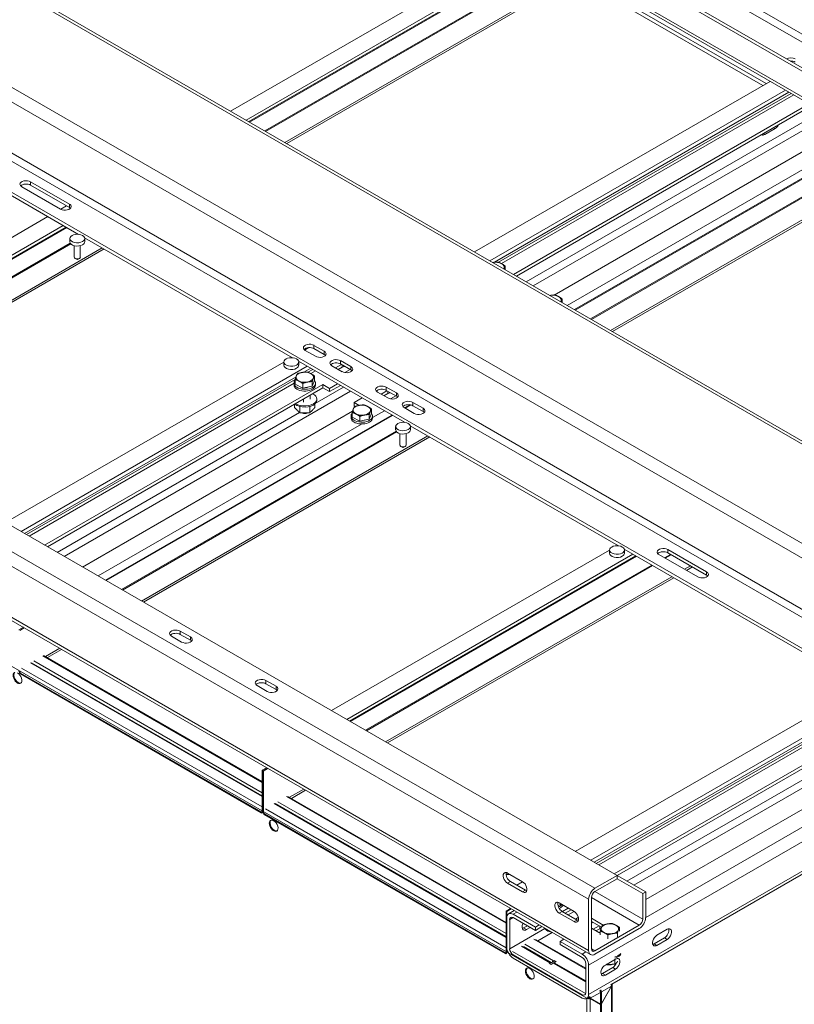
# Model space of a CAD drawing. Units: millimetres. Extents: x 0 to 420, y -17 to 372.
# Drawn here: x 315 to 329, y 226 to 245 of the extents above; entities that cross this region are included whole.
import ezdxf

# ---------------------------------------------------------------- set-up
doc = ezdxf.new("R2010")
doc.units = ezdxf.units.MM
doc.layers.add('TANGENT EDGES', color=7, linetype='Continuous', lineweight=0)
doc.layers.add('VISIBLE', color=7, linetype='Continuous', lineweight=0)

msp = doc.modelspace()

# ---------------------------------------------------------------- linework, layer by layer
at = {"layer": 'TANGENT EDGES'}
for p, q in [((319.091, 249.944), (341.789, 236.839)), ((341.855, 236.952), (319.156, 250.057)), ((340.847, 236.37), (318.149, 249.475)), ((311.613, 246.79), (334.312, 233.685)), ((332.71, 232.761), (310.012, 245.865)), ((324.241, 245.901), (318.746, 242.729)), ((318.81, 242.692), (324.305, 245.865)), ((309.893, 245.66), (332.592, 232.555)), ((324.819, 245.402), (319.467, 242.312)), ((319.503, 242.292), (324.836, 245.371)), ((328.352, 243.37), (324.819, 245.41)), ((328.416, 243.407), (324.85, 245.465)), ((332.592, 231.604), (312.188, 243.384)), ((312.103, 243.282), (332.526, 231.491)), ((328.775, 243.283), (323.28, 240.111)), ((323.362, 240.084), (328.839, 243.247)), ((323.493, 240.06), (328.926, 243.197)), ((329.449, 242.895), (323.954, 239.722)), ((324.085, 239.646), (329.461, 242.75)), ((330.209, 242.456), (324.714, 239.283)), ((328.361, 242.477), (328.39, 242.46)), ((328.551, 242.587), (328.58, 242.57)), ((324.864, 239.196), (330.359, 242.369)), ((330.873, 241.906), (325.522, 238.817)), ((325.557, 238.796), (330.891, 241.876)), ((325.232, 228.443), (302.534, 241.548)), ((314.741, 241.582), (314.741, 241.521)), ((302.416, 241.343), (325.114, 228.238)), ((315.462, 241.166), (315.462, 241.105)), ((315.35, 240.768), (310.03, 237.696)), ((310.093, 237.66), (315.414, 240.732)), ((325.114, 227.287), (302.416, 240.392)), ((316.072, 240.352), (310.751, 237.28)), ((310.786, 237.259), (316.107, 240.332)), ((323.417, 240.082), (323.423, 240.089)), ((324.478, 239.47), (324.483, 239.477)), ((325.082, 226.397), (303.915, 238.618)), ((320.009, 238.54), (320.009, 238.479)), ((320.199, 238.431), (320.199, 238.369)), ((320.504, 238.255), (320.504, 238.193)), ((319.885, 238.15), (314.564, 235.078)), ((319.821, 238.04), (319.948, 238.114)), ((319.871, 238.038), (319.876, 238.044)), ((319.949, 238.014), (320.035, 238.064)), ((320.531, 238.178), (320.531, 238.132)), ((320.694, 238.145), (320.694, 238.084)), ((314.627, 235.042), (319.676, 237.956)), ((319.799, 237.832), (319.804, 237.854)), ((314.714, 234.992), (319.638, 237.834)), ((315.368, 234.614), (320.689, 237.686)), ((320.558, 237.762), (320.034, 237.459)), ((321.353, 237.765), (321.353, 237.703)), ((321.379, 237.688), (321.379, 237.642)), ((319.817, 237.485), (319.817, 237.544)), ((321.543, 237.655), (321.543, 237.594)), ((320.932, 237.425), (320.937, 237.432)), ((321.318, 237.323), (321.098, 237.196)), ((321.705, 237.372), (321.809, 237.432)), ((321.848, 237.479), (321.848, 237.418)), ((322.038, 237.369), (322.038, 237.308)), ((319.742, 237.29), (315.237, 234.69)), ((316.148, 234.164), (321.469, 237.236)), ((319.817, 237.276), (319.817, 237.285)), ((319.817, 237.276), (319.819, 237.274)), ((320.86, 237.22), (320.865, 237.242)), ((320.893, 237.077), (315.997, 234.251)), ((322.126, 236.856), (316.805, 233.784)), ((316.841, 233.764), (322.162, 236.836)), ((325.114, 227.013), (341.908, 236.709)), ((341.908, 236.166), (325.114, 226.47)), ((326.586, 234.744), (326.586, 234.682)), ((325.939, 234.655), (320.618, 231.583)), ((320.682, 231.546), (326.003, 234.618)), ((327.008, 234.439), (326.897, 234.375)), ((326.932, 234.354), (327.043, 234.418)), ((326.661, 234.238), (321.34, 231.166)), ((321.375, 231.146), (326.696, 234.218)), ((327.306, 234.328), (327.306, 234.266)), ((317.524, 233.226), (317.524, 233.165)), ((317.713, 233.117), (317.713, 233.056)), ((315.284, 232.906), (315.019, 232.753)), ((314.967, 232.768), (319.045, 230.413)), ((315.054, 232.732), (315.319, 232.885)), ((319.045, 229.956), (314.571, 232.539)), ((314.737, 232.635), (319.045, 230.148)), ((319.045, 230.221), (314.801, 232.672)), ((319.115, 232.308), (319.115, 232.247)), ((319.304, 232.199), (319.304, 232.137)), ((330.474, 232.037), (325.153, 228.965)), ((325.216, 228.928), (330.265, 231.843)), ((325.303, 228.878), (330.227, 231.721)), ((325.957, 228.5), (331.278, 231.573)), ((330.331, 231.177), (325.826, 228.576)), ((331.482, 230.964), (326.175, 227.899)), ((319.818, 230.288), (319.553, 230.135)), ((319.589, 230.115), (319.853, 230.267)), ((319.271, 230.017), (323.579, 227.53)), ((323.579, 227.603), (319.335, 230.054)), ((319.501, 230.15), (323.579, 227.795)), ((323.579, 227.338), (319.105, 229.921)), ((323.608, 228.537), (323.661, 228.568)), ((323.887, 228.377), (323.94, 228.407)), ((326.121, 227.869), (325.232, 228.382)), ((325.167, 228.269), (326.056, 227.755)), ((323.712, 227.96), (323.781, 228)), ((324.568, 227.983), (324.621, 228.014)), ((324.847, 228.011), (324.737, 227.947)), ((323.647, 227.861), (323.712, 227.898)), ((324.846, 227.823), (324.9, 227.853)), ((324.868, 227.872), (324.924, 227.904)), ((325.542, 227.781), (325.548, 227.788)), ((324.3, 227.695), (323.647, 227.318)), ((323.905, 227.705), (323.958, 227.675)), ((324.171, 227.469), (324.435, 227.622)), ((325.322, 227.737), (325.322, 227.691)), ((325.471, 227.576), (325.476, 227.598)), ((324.095, 227.498), (325.061, 226.94)), ((326.385, 227.382), (326.332, 227.412)), ((326.575, 227.491), (326.522, 227.522)), ((325.059, 226.484), (323.699, 227.269)), ((323.865, 227.365), (324.396, 227.058)), ((324.46, 227.095), (323.929, 227.402)), ((323.941, 227.336), (323.945, 227.339)), ((325.065, 227.259), (324.995, 227.219)), ((325.232, 227.28), (325.167, 227.318)), ((323.712, 227.204), (323.715, 227.206)), ((325.489, 227.02), (325.489, 227.029)), ((325.489, 227.02), (325.49, 227.018)), ((325.615, 226.937), (325.562, 226.968)), ((325.425, 226.827), (325.372, 226.858)), ((325.146, 226.397), (325.335, 226.506)), ((325.353, 226.516), (325.542, 226.626)), ((325.542, 226.622), (325.542, 219.518)), ((324.999, 226.465), (324.995, 226.463)), ((325.082, 219.285), (325.082, 226.397)), ((325.146, 219.289), (325.146, 226.393))]:
    msp.add_line(p, q, dxfattribs=at)
at = {"layer": 'VISIBLE'}
for p, q in [((318.149, 249.951), (340.847, 236.846)), ((340.9, 236.877), (318.202, 249.981)), ((318.184, 249.399), (340.882, 236.294)), ((334.395, 233.694), (311.697, 246.798)), ((318.46, 242.894), (323.955, 246.067)), ((318.796, 242.7), (324.291, 245.872)), ((324.591, 245.699), (319.096, 242.527)), ((319.11, 242.518), (324.605, 245.691)), ((322.994, 240.276), (328.489, 243.449)), ((323.437, 240.084), (328.877, 243.225)), ((332.026, 231.202), (311.603, 242.993)), ((311.553, 242.961), (315.635, 240.604)), ((323.719, 239.858), (329.085, 242.956)), ((329.085, 242.895), (323.772, 239.827)), ((329.792, 242.548), (324.472, 239.476)), ((328.58, 242.57), (328.39, 242.46)), ((324.851, 239.204), (330.346, 242.377)), ((330.646, 242.204), (325.151, 239.031)), ((325.165, 239.023), (330.66, 242.195)), ((302.946, 241.786), (325.644, 228.681)), ((314.741, 241.582), (315.462, 241.166)), ((315.462, 241.105), (314.741, 241.521)), ((315.298, 241.071), (314.578, 241.487)), ((315.301, 241.07), (315.411, 241.134)), ((309.743, 237.862), (315.064, 240.934)), ((310.08, 237.667), (315.401, 240.739)), ((315.48, 240.439), (310.38, 237.494)), ((310.394, 237.486), (315.489, 240.428)), ((315.473, 240.465), (315.473, 240.526)), ((315.745, 240.54), (319.612, 238.308)), ((315.748, 240.465), (315.748, 240.526)), ((302.45, 240.315), (325.149, 227.21)), ((315.554, 240.393), (315.554, 240.179)), ((315.666, 240.393), (315.666, 240.179)), ((315.606, 240.136), (315.57, 240.156)), ((315.614, 240.136), (315.65, 240.156)), ((323.562, 239.948), (323.562, 240.017)), ((324.623, 239.336), (324.623, 239.404)), ((319.836, 238.453), (319.914, 238.498)), ((320.036, 238.336), (319.846, 238.446)), ((320.009, 238.54), (320.199, 238.431)), ((320.199, 238.369), (320.009, 238.479)), ((314.277, 235.244), (319.45, 238.23)), ((319.45, 238.169), (319.45, 238.23)), ((319.587, 238.309), (319.598, 238.316)), ((319.723, 238.244), (321.689, 237.109)), ((319.725, 238.169), (319.725, 238.23)), ((320.504, 238.255), (320.694, 238.145)), ((319.894, 238.039), (319.986, 238.092)), ((320.531, 238.05), (320.341, 238.16)), ((320.407, 238.122), (320.518, 238.186)), ((320.531, 238.132), (320.46, 238.091)), ((320.694, 238.084), (320.504, 238.193)), ((320.681, 238.091), (320.581, 238.033)), ((314.665, 235.02), (319.66, 237.904)), ((319.66, 237.816), (319.66, 237.905)), ((320.016, 237.884), (319.978, 237.778)), ((319.978, 237.778), (319.978, 237.866)), ((320.016, 237.884), (320.016, 237.972)), ((315.002, 234.825), (320.175, 237.812)), ((320.175, 237.751), (315.055, 234.795)), ((319.638, 237.838), (319.638, 237.805)), ((319.799, 237.744), (319.66, 237.816)), ((319.799, 237.744), (319.799, 237.832)), ((319.978, 237.778), (319.799, 237.744)), ((320.038, 237.838), (320.038, 237.805)), ((320.175, 237.812), (320.299, 237.74)), ((320.175, 237.812), (320.175, 237.751)), ((320.299, 237.679), (320.175, 237.751)), ((320.447, 237.826), (320.299, 237.74)), ((320.299, 237.679), (320.5, 237.795)), ((320.299, 237.74), (320.299, 237.679)), ((321.379, 237.561), (321.189, 237.67)), ((321.256, 237.632), (321.366, 237.696)), ((321.353, 237.765), (321.543, 237.655)), ((321.543, 237.594), (321.353, 237.703)), ((319.938, 237.614), (319.938, 237.541)), ((320.062, 237.521), (320.062, 237.541)), ((320.759, 237.475), (320.907, 237.561)), ((321.379, 237.642), (321.309, 237.601)), ((321.53, 237.601), (321.43, 237.544)), ((320.727, 237.314), (315.709, 234.417)), ((319.65, 237.382), (319.65, 237.448)), ((319.744, 237.288), (319.744, 237.404)), ((319.932, 237.288), (319.932, 237.404)), ((320.025, 237.382), (320.025, 237.45)), ((320.759, 237.475), (320.849, 237.423)), ((320.759, 237.414), (320.759, 237.475)), ((320.776, 237.404), (320.759, 237.414)), ((321.077, 237.271), (321.077, 237.36)), ((321.874, 237.275), (321.684, 237.384)), ((321.692, 237.38), (321.789, 237.436)), ((321.848, 237.479), (322.038, 237.369)), ((322.038, 237.308), (321.848, 237.418)), ((316.135, 234.172), (321.456, 237.244)), ((320.698, 237.225), (320.698, 237.193)), ((320.72, 237.204), (320.72, 237.292)), ((320.86, 237.132), (320.72, 237.204)), ((320.86, 237.132), (320.86, 237.22)), ((321.038, 237.165), (320.86, 237.132)), ((321.077, 237.271), (321.038, 237.165)), ((321.038, 237.165), (321.038, 237.254)), ((321.098, 237.225), (321.098, 237.193)), ((321.535, 236.943), (316.434, 233.999)), ((316.448, 233.99), (321.543, 236.932)), ((321.527, 236.969), (321.527, 237.031)), ((321.8, 237.045), (325.667, 234.812)), ((321.802, 236.969), (321.802, 237.031)), ((321.608, 236.897), (321.608, 236.684)), ((321.721, 236.897), (321.721, 236.684)), ((321.66, 236.64), (321.625, 236.661)), ((321.669, 236.64), (321.704, 236.661)), ((325.543, 226.662), (341.413, 235.824)), ((320.332, 231.748), (325.505, 234.734)), ((325.505, 234.673), (325.505, 234.734)), ((325.642, 234.814), (325.653, 234.82)), ((325.777, 234.748), (332.026, 231.141)), ((325.78, 234.673), (325.78, 234.734)), ((326.586, 234.744), (327.306, 234.328)), ((320.669, 231.554), (325.99, 234.626)), ((327.142, 234.233), (326.422, 234.649)), ((326.636, 234.653), (326.526, 234.589)), ((326.54, 234.581), (326.65, 234.645)), ((327.306, 234.266), (326.586, 234.682)), ((326.289, 234.453), (320.968, 231.381)), ((320.983, 231.372), (326.304, 234.445)), ((314.525, 233.247), (314.608, 233.296)), ((314.623, 233.287), (314.539, 233.239)), ((317.549, 233.022), (317.36, 233.132)), ((317.524, 233.226), (317.713, 233.117)), ((317.713, 233.056), (317.524, 233.165)), ((314.989, 232.77), (319.045, 230.428)), ((314.76, 232.637), (319.045, 230.163)), ((319.027, 229.864), (314.557, 232.445)), ((319.027, 229.848), (314.557, 232.429)), ((319.14, 232.104), (318.951, 232.213)), ((319.115, 232.308), (319.304, 232.199)), ((319.304, 232.137), (319.115, 232.247)), ((324.866, 229.13), (330.187, 232.202)), ((325.254, 228.906), (330.248, 231.79)), ((325.591, 228.712), (330.764, 231.698)), ((330.764, 231.637), (325.644, 228.681)), ((331.315, 231.2), (326.175, 228.232)), ((319.045, 230.638), (319.129, 230.686)), ((319.059, 230.629), (319.045, 230.638)), ((319.045, 230.638), (319.045, 229.874)), ((319.143, 230.678), (319.059, 230.629)), ((319.059, 230.629), (319.143, 230.678)), ((319.059, 229.866), (319.059, 230.629)), ((319.059, 230.629), (319.059, 229.866)), ((319.073, 230.621), (319.059, 230.629)), ((319.157, 230.67), (319.073, 230.621)), ((319.073, 229.858), (319.073, 230.621)), ((319.294, 230.019), (323.579, 227.545)), ((319.524, 230.152), (323.579, 227.81)), ((323.562, 227.246), (319.091, 229.827)), ((323.562, 227.23), (319.091, 229.811)), ((323.608, 228.726), (323.887, 228.566)), ((323.887, 228.377), (323.608, 228.537)), ((323.661, 228.568), (323.94, 228.407)), ((323.777, 228.501), (323.887, 228.565)), ((325.644, 228.681), (325.232, 228.443)), ((325.232, 228.382), (325.644, 228.62)), ((325.644, 228.62), (325.644, 228.681)), ((326.175, 228.375), (325.644, 228.681)), ((325.644, 228.62), (326.121, 228.344)), ((326.121, 228.344), (326.175, 228.375)), ((326.121, 228.344), (326.121, 227.869)), ((326.175, 227.899), (326.175, 228.375)), ((324.568, 228.172), (324.846, 228.011)), ((324.588, 228.134), (324.588, 228.16)), ((324.596, 228.156), (324.588, 228.134)), ((325.114, 228.238), (325.114, 227.287)), ((325.167, 227.318), (325.167, 228.269)), ((323.579, 228.02), (323.663, 228.068)), ((323.594, 228.012), (323.579, 228.02)), ((323.579, 228.02), (323.579, 227.256)), ((323.677, 228.06), (323.594, 228.012)), ((323.594, 227.248), (323.594, 228.012)), ((323.628, 227.968), (323.732, 228.028)), ((324.124, 227.722), (323.712, 227.96)), ((324.588, 228.134), (324.543, 228.125)), ((324.846, 227.823), (324.568, 227.983)), ((324.621, 228.014), (324.9, 227.853)), ((324.736, 228.075), (324.626, 228.011)), ((324.679, 227.981), (324.789, 228.045)), ((323.594, 227.891), (323.594, 227.348)), ((323.647, 227.318), (323.647, 227.861)), ((323.712, 227.898), (324.124, 227.66)), ((325.167, 227.888), (325.387, 227.76)), ((325.354, 227.718), (325.167, 227.826)), ((325.167, 227.793), (325.196, 227.81)), ((323.905, 227.705), (323.976, 227.746)), ((324.029, 227.715), (323.958, 227.675)), ((324.193, 227.762), (324.124, 227.722)), ((324.124, 227.66), (324.246, 227.731)), ((324.124, 227.66), (324.124, 227.722)), ((324.355, 227.644), (324.355, 227.669)), ((325.304, 227.62), (325.167, 227.699)), ((325.198, 227.681), (325.308, 227.745)), ((326.056, 227.755), (325.232, 227.28)), ((325.232, 227.219), (326.056, 227.694)), ((325.322, 227.691), (325.251, 227.65)), ((325.331, 227.576), (325.331, 227.648)), ((325.649, 227.538), (325.649, 227.61)), ((325.687, 227.644), (325.687, 227.716)), ((326.385, 227.57), (326.575, 227.68)), ((324.13, 227.492), (325.061, 226.955)), ((324.584, 227.456), (324.653, 227.496)), ((324.584, 227.395), (324.584, 227.456)), ((324.995, 227.219), (324.584, 227.456)), ((325.471, 227.504), (325.471, 227.576)), ((326.332, 227.412), (326.522, 227.522)), ((326.575, 227.491), (326.385, 227.382)), ((323.901, 227.36), (324.419, 227.061)), ((324.584, 227.395), (324.995, 227.157)), ((324.995, 226.463), (323.712, 227.204)), ((324.995, 226.402), (323.712, 227.143)), ((324.382, 227.05), (324.396, 227.058)), ((324.419, 227.029), (324.382, 227.05)), ((324.456, 227.05), (324.419, 227.029)), ((325.061, 226.701), (324.456, 227.05)), ((324.46, 227.095), (324.474, 227.103)), ((324.474, 227.087), (324.46, 227.079)), ((324.474, 227.103), (324.511, 227.082)), ((324.474, 227.103), (324.474, 227.087)), ((324.497, 227.074), (324.474, 227.087)), ((324.511, 227.082), (324.474, 227.06)), ((324.474, 227.044), (324.474, 227.06)), ((324.474, 227.06), (325.061, 226.722)), ((325.061, 226.705), (324.474, 227.044)), ((325.061, 227.044), (325.061, 226.501)), ((325.425, 227.016), (325.615, 227.126)), ((325.603, 227.032), (325.603, 227.119)), ((325.114, 226.47), (325.114, 227.013)), ((325.372, 226.858), (325.562, 226.968)), ((325.615, 226.937), (325.425, 226.827)), ((325.326, 226.536), (325.334, 226.541)), ((325.335, 226.288), (325.335, 226.506)), ((325.338, 226.306), (325.338, 226.525)), ((325.542, 226.626), (325.353, 226.298)), ((325.353, 226.294), (325.542, 226.622)), ((325.353, 226.516), (325.353, 226.298)), ((325.542, 226.622), (325.54, 226.623)), ((325.546, 226.628), (325.541, 226.63)), ((325.555, 219.532), (325.555, 226.644)), ((325.098, 226.404), (325.127, 226.421)), ((325.129, 226.404), (325.131, 226.402)), ((325.131, 226.402), (325.141, 226.394)), ((325.146, 226.397), (325.132, 226.405)), ((325.138, 226.397), (325.146, 226.393)), ((325.335, 226.288), (325.146, 226.397)), ((325.146, 226.393), (325.335, 226.284)), ((325.353, 226.298), (325.338, 226.306)), ((325.34, 226.305), (325.338, 226.302)), ((325.338, 225.139), (325.338, 226.302)), ((325.338, 226.302), (325.353, 226.294)), ((325.353, 226.294), (325.353, 225.13))]:
    msp.add_line(p, q, dxfattribs=at)
for centre, major_axis, start_param, end_param in [((328.873, 243.821), (-0.116, 0), -2.356194, -0.785398), ((328.873, 243.76), (-0.116, 0), -2.356194, -1.491206), ((328.58, 242.664), (0.058, 0.1), 3.926991, 4.79198), ((328.39, 242.555), (0.058, 0.1), 3.062002, 3.141593), ((328.39, 242.555), (0.058, 0.1), 3.141593, 3.926991), ((314.66, 241.535), (-0.116, 0), -2.356194, 0), ((314.66, 241.535), (0.116, 0), 3.141593, 3.926991), ((314.66, 241.473), (-0.116, 0), -2.356194, -0.476491), ((315.38, 241.119), (-0.116, 0), 3.141593, 3.926991), ((315.38, 241.119), (0.116, 0), -2.356194, 0), ((315.38, 241.057), (-0.116, 0), -2.665102, -2.356194), ((315.61, 240.526), (-0.137, 0), -3.141593, 0), ((315.61, 240.526), (0.137, 0), 3.141593, 5.497787), ((315.61, 240.465), (0.137, 0), 3.141593, 5.497787), ((315.61, 240.526), (0.138, 0), -0.785398, 0), ((315.61, 240.465), (0.138, 0), -0.785398, 0), ((315.61, 240.179), (0.0563, 0), 3.141593, 3.926991), ((315.61, 240.179), (0.0562, 0), 3.926991, 5.497787), ((315.61, 240.138), (0.00625, 0), 3.926991, 5.497787), ((315.61, 240.179), (0.0562, 0), -0.785398, 0), ((323.384, 239.991), (-0.163, 0), -1.777485, -1.257048), ((323.384, 239.991), (-0.163, 0), -2.301084, -1.777485), ((323.384, 239.991), (-0.163, 0), 2.934904, 3.982102), ((323.384, 239.991), (-0.163, 0), 2.827844, 2.934904), ((324.445, 239.378), (-0.163, 0), -1.777485, -1.257048), ((324.445, 239.378), (-0.163, 0), -2.301084, -1.777485), ((324.445, 239.378), (-0.162, 0), 2.934904, 3.982102), ((324.445, 239.378), (-0.163, 0), 2.827844, 2.934904), ((319.928, 238.493), (-0.116, 0), -2.356194, 0), ((319.928, 238.493), (0.116, 0), 3.141593, 3.926991), ((319.928, 238.432), (-0.116, 0), -2.356194, -0.476491), ((320.118, 238.383), (-0.116, 0), 3.141593, 3.926991), ((319.587, 238.23), (-0.138, 0), -3.141593, 0), ((319.587, 238.23), (0.137, 0), 3.141593, 5.497787), ((319.587, 238.23), (0.137, 0), -0.785398, 0), ((320.118, 238.383), (0.116, 0), 3.926991, 6.283185), ((320.118, 238.322), (-0.116, 0), -2.665102, -2.356194), ((320.423, 238.207), (-0.116, 0), -2.356194, 0), ((320.423, 238.146), (-0.116, 0), -2.356194, -0.476491), ((319.587, 238.169), (0.137, 0), 3.141593, 5.497787), ((319.838, 237.946), (-0.163, 0), -1.253886, -0.206689), ((319.587, 238.169), (0.137, 0), 5.497787, 6.283185), ((319.838, 237.946), (-0.163, 0), -1.777485, -1.253886), ((319.838, 237.946), (-0.163, 0), -2.301084, -1.777485), ((320.423, 238.207), (0.116, 0), 3.141593, 3.926991), ((320.613, 238.085), (-0.116, 0), -1.293462, -0.785398), ((320.613, 238.098), (0.116, 0), 3.926991, 6.283185), ((320.613, 238.098), (-0.116, 0), -3.141593, -2.356194), ((320.613, 238.036), (-0.116, 0), -2.665102, -2.356194), ((319.838, 237.838), (0.2, 0), -3.611799, -3.141593), ((319.838, 237.946), (0.163, 0), 2.934904, 3.982102), ((319.838, 237.946), (0.163, 0), 3.982102, 4.5057), ((319.838, 237.946), (0.163, 0), -1.777485, -1.253886), ((319.838, 237.946), (0.163, 0), -1.253886, -0.206689), ((319.838, 237.946), (-0.163, 0), 2.934904, 3.982102), ((319.838, 237.838), (-0.2, 0), 3.141593, 3.611799), ((319.838, 237.838), (0.2, 0), 3.141593, 6.078211), ((319.838, 237.805), (0.2, 0), 3.141593, 6.078211), ((319.838, 237.838), (0.145, 0), 4.824711, 5.233888), ((319.838, 237.838), (-0.2, 0), 2.936619, 3.141593), ((319.838, 237.805), (-0.2, 0), 2.936619, 3.141593), ((321.271, 237.717), (-0.116, 0), -2.356194, 0), ((321.271, 237.717), (0.116, 0), 3.141593, 3.926991), ((321.271, 237.656), (-0.116, 0), -2.356194, -0.476491), ((319.838, 237.541), (-0.224, 0), 3.141593, 4.007168), ((319.838, 237.541), (0.224, 0), 5.759519, 6.283185), ((319.838, 237.521), (0.224, 0), -0.523667, 0), ((321.461, 237.595), (-0.116, 0), -1.293462, -0.785398), ((321.461, 237.608), (0.116, 0), -2.356194, 0), ((321.461, 237.608), (-0.116, 0), -3.141593, -2.356194), ((321.461, 237.546), (-0.116, 0), -2.665102, -2.356194), ((321.766, 237.432), (-0.116, 0), -2.356194, 0), ((319.838, 237.521), (0.224, 0), -2.549214, -0.523667), ((319.838, 237.541), (0.224, 0), -2.436371, -0.523667), ((320.898, 237.334), (0.163, 0), 2.934904, 3.982102), ((320.898, 237.334), (-0.163, 0), -1.253886, -0.206689), ((320.898, 237.334), (-0.163, 0), -1.777485, -1.253886), ((320.898, 237.334), (-0.163, 0), -2.301084, -1.777485), ((320.898, 237.334), (0.163, 0), -1.253886, -0.206689), ((320.898, 237.334), (-0.163, 0), 2.934904, 3.982102), ((321.766, 237.432), (0.116, 0), 3.141593, 3.926991), ((321.766, 237.37), (-0.116, 0), -2.356194, -0.476491), ((321.956, 237.322), (0.116, 0), 3.926991, 6.283185), ((321.956, 237.322), (-0.116, 0), -3.141593, -2.356194), ((321.956, 237.261), (-0.116, 0), -2.665102, -2.356194), ((319.838, 237.327), (0.0937, 0), -2.282917, -1.777485), ((319.838, 237.332), (0.1, 0), -2.215889, -1.777485), ((319.838, 237.332), (0.1, 0), -1.777485, -0.925821), ((319.838, 237.327), (0.0938, 0), -1.777485, -0.858791), ((320.898, 237.225), (0.2, 0), 2.671386, 3.141593), ((320.898, 237.225), (0.2, 0), 3.141593, 6.078211), ((320.898, 237.193), (0.2, 0), 3.141593, 6.078211), ((320.898, 237.334), (0.163, 0), 3.982102, 4.5057), ((320.898, 237.334), (0.163, 0), -1.777485, -1.253886), ((320.898, 237.225), (0.145, 0), -1.458475, -1.049298), ((320.898, 237.225), (-0.2, 0), 3.141593, 3.611799), ((320.898, 237.225), (-0.2, 0), 2.936619, 3.141593), ((320.898, 237.193), (-0.2, 0), 2.936619, 3.141593), ((321.665, 237.031), (-0.137, 0), -3.141593, 0), ((321.665, 237.031), (0.137, 0), 3.141593, 5.497787), ((321.665, 236.969), (0.137, 0), 3.141593, 5.497787), ((321.665, 237.031), (0.138, 0), -0.785398, 0), ((321.665, 236.969), (0.137, 0), 5.497787, 6.283185), ((321.665, 236.684), (0.0562, 0), 3.141593, 3.926991), ((321.665, 236.684), (0.0562, 0), 3.926991, 5.497787), ((321.665, 236.643), (0.00625, 0), 3.926991, 5.497787), ((321.665, 236.684), (0.0562, 0), 5.497787, 6.283185), ((325.642, 234.734), (-0.137, 0), -3.141593, 0), ((325.642, 234.734), (0.137, 0), 3.141593, 5.497787), ((325.642, 234.734), (0.138, 0), 5.497787, 6.283185), ((326.504, 234.696), (-0.116, 0), -2.356194, 0), ((325.642, 234.673), (0.138, 0), 3.141593, 5.497787), ((325.642, 234.673), (0.137, 0), 5.497787, 6.283185), ((326.504, 234.696), (0.116, 0), 3.141593, 3.926991), ((326.504, 234.635), (-0.116, 0), -2.356194, -0.476491), ((327.224, 234.281), (0.116, 0), 3.926991, 6.283185), ((327.224, 234.281), (-0.116, 0), 3.141593, 3.926991), ((327.224, 234.219), (-0.116, 0), -2.665102, -2.356194), ((317.442, 233.179), (-0.116, 0), -2.356194, 0), ((317.442, 233.179), (0.116, 0), 3.141593, 3.926991), ((317.442, 233.118), (-0.116, 0), -2.356194, -0.473718), ((317.631, 233.07), (-0.116, 0), -3.141593, -2.356194), ((317.631, 233.07), (0.116, 0), -2.356194, 0), ((317.631, 233.009), (-0.116, 0), -2.667875, -2.356194), ((314.498, 232.355), (0.058, -0.1), -3.141593, 0), ((314.513, 232.364), (0.058, -0.1), -3.018975, -0.122617), ((314.498, 232.355), (-0.058, 0.1), 3.141593, 5.497787), ((314.557, 232.466), (0.0225, -0.039), -2.356194, -0.785398), ((314.557, 232.466), (0.0125, -0.0217), -2.356194, -0.785398), ((319.033, 232.26), (-0.116, 0), -2.356194, 0), ((319.033, 232.26), (0.116, 0), 3.141593, 3.926991), ((319.033, 232.199), (-0.116, 0), -2.356194, -0.473718), ((319.222, 232.151), (-0.116, 0), 3.141593, 3.926991), ((319.222, 232.151), (0.116, 0), 3.926991, 6.283185), ((319.222, 232.09), (-0.116, 0), -2.667875, -2.356194), ((319.027, 229.884), (0.0125, -0.0217), -0.785398, 0), ((319.027, 229.884), (0.0225, -0.039), -0.785398, 0), ((319.027, 229.884), (-0.0125, 0.0217), 3.141593, 3.926991), ((319.027, 229.884), (-0.0225, 0.039), 3.141593, 3.926991), ((319.091, 229.848), (0.0225, -0.039), -2.356194, -0.785398), ((319.091, 229.848), (0.0125, -0.0217), -2.356194, -0.785398), ((319.26, 229.606), (0.058, -0.1), -3.141593, 0), ((319.274, 229.614), (0.058, -0.1), -3.018975, -0.122617), ((319.26, 229.606), (-0.058, 0.1), -0.785398, 0), ((319.26, 229.606), (-0.058, 0.1), 3.141593, 5.497787), ((323.608, 228.632), (0.058, -0.1), -3.141593, -0.785398), ((323.608, 228.632), (-0.058, 0.1), -0.785398, 0), ((323.661, 228.662), (0.058, -0.1), -2.665102, -0.785398), ((323.605, 228.634), (-0.116, 0), -2.356194, -1.35548), ((323.887, 228.471), (-0.058, 0.1), 3.141593, 5.497787), ((323.887, 228.471), (0.058, -0.1), -0.785398, 0), ((323.94, 228.502), (0.058, -0.1), -0.785398, -0.476491), ((325.232, 228.307), (-0.084, -0.145), -2.356194, -0.785398), ((325.232, 228.307), (-0.0463, -0.0801), -2.356194, -0.785398), ((324.568, 228.078), (0.058, -0.1), -3.141593, -0.785398), ((324.568, 228.078), (-0.058, 0.1), -0.785398, 0), ((324.621, 228.108), (0.058, -0.1), -2.665102, -0.785398), ((323.712, 227.823), (0.084, -0.145), -3.141593, -2.356194), ((323.712, 227.823), (-0.084, 0.145), -0.785398, 0), ((324.448, 228.194), (0.2, 0), 5.262588, 5.792646), ((324.448, 228.161), (0.2, 0), 5.348952, 6.010571), ((324.846, 227.917), (-0.058, 0.1), 3.141593, 5.497787), ((323.712, 227.823), (0.0462, -0.0801), -3.141593, -2.356194), ((323.712, 227.823), (-0.0462, 0.0801), -0.785398, 0), ((323.958, 227.769), (-0.058, -0.1), -1.475095, 0), ((324.846, 227.917), (0.058, -0.1), -0.785398, 0), ((324.9, 227.948), (0.058, -0.1), -0.785398, -0.476491), ((325.509, 227.689), (-0.162, 0), -1.253886, -0.206689), ((325.509, 227.689), (-0.162, 0), -1.777485, -1.253886), ((325.509, 227.689), (-0.162, 0), -2.301084, -1.777485), ((326.056, 227.831), (0.084, 0.145), 3.926991, 5.497787), ((326.056, 227.831), (0.0462, 0.0801), 3.926991, 5.497787), ((323.905, 227.8), (0.058, 0.1), 3.618084, 3.926991), ((323.958, 227.769), (0.058, 0.1), 3.141593, 3.926991), ((324.448, 227.683), (0.0938, 0), 4.000268, 4.377777), ((324.448, 227.688), (0.1, 0), -2.215889, -1.919958), ((325.386, 227.667), (0.116, 0), 3.926991, 4.218532), ((325.509, 227.581), (0.2, 0), 2.671386, 2.861705), ((325.403, 227.644), (-0.116, 0), -1.070501, -0.785398), ((325.509, 227.689), (0.162, 0), -3.348281, -2.301084), ((325.509, 227.689), (0.162, 0), -2.301084, -1.777485), ((325.509, 227.689), (0.162, 0), 4.5057, 5.029299), ((325.509, 227.689), (0.163, 0), -1.253886, -0.206689), ((325.509, 227.689), (-0.162, 0), 2.934904, 3.982102), ((326.522, 227.616), (0.058, 0.1), 3.926991, 5.806694), ((326.575, 227.586), (-0.058, -0.1), -3.141593, -2.356194), ((326.575, 227.586), (0.058, 0.1), 3.926991, 6.283185), ((326.385, 227.476), (-0.058, -0.1), -2.356194, 0), ((326.332, 227.507), (0.058, 0.1), 3.618084, 3.926991), ((323.562, 227.267), (0.0125, -0.0217), -0.785398, 0), ((323.562, 227.267), (0.0225, -0.039), -0.785398, 0), ((323.562, 227.267), (-0.0125, 0.0217), 3.141593, 3.926991), ((323.562, 227.267), (-0.0225, 0.039), 3.141593, 3.926991), ((323.712, 227.28), (0.084, -0.145), -2.356194, -0.785398), ((323.712, 227.28), (0.0462, -0.0801), -2.356194, -0.785398), ((325.232, 227.355), (-0.084, -0.145), -0.785398, 0), ((325.232, 227.355), (-0.0463, -0.0801), -0.785398, 0), ((325.232, 227.355), (0.0462, 0.0801), 3.141593, 3.926991), ((325.509, 227.285), (0.224, 0), 5.759519, 5.869198), ((326.385, 227.476), (0.058, 0.1), 3.141593, 3.926991), ((324.396, 227.022), (-0.0225, -0.039), -3.141593, -2.356194), ((324.396, 227.022), (-0.0125, -0.0217), -2.999696, -2.356194), ((324.396, 227.022), (-0.0225, -0.039), -3.466437, -3.141593), ((324.46, 227.058), (-0.0225, -0.039), -2.356194, -1.245952), ((324.46, 227.058), (-0.0125, -0.0217), -2.356194, -1.712693), ((324.995, 227.082), (-0.084, 0.145), 3.926991, 5.497787), ((324.995, 227.082), (-0.0463, 0.0801), 3.926991, 5.497787), ((325.232, 227.355), (0.084, 0.145), 3.141593, 3.926991), ((325.562, 227.062), (0.058, 0.1), 3.926991, 5.022884), ((325.509, 227.285), (0.224, 0), 5.126376, 5.759519), ((325.509, 227.264), (0.224, 0), 5.126376, 5.759519), ((325.615, 227.032), (-0.058, -0.1), -3.141593, -2.356194), ((325.615, 227.032), (0.058, 0.1), 3.926991, 6.283185), ((325.509, 227.264), (0.224, 0), 5.759519, 5.869198), ((324.021, 226.857), (0.058, -0.1), -3.141593, 0), ((324.036, 226.865), (0.058, -0.1), -3.018975, -0.122617), ((324.021, 226.857), (-0.058, 0.1), -0.785398, 0), ((324.021, 226.857), (-0.058, 0.1), 3.141593, 5.497787), ((325.425, 226.922), (-0.058, -0.1), -2.356194, 0), ((325.509, 227.071), (0.0937, 0), -2.272161, -1.777485), ((325.509, 227.076), (0.1, 0), -2.214533, -1.777485), ((325.509, 227.076), (0.1, 0), 4.5057, 5.357364), ((325.509, 227.071), (0.0937, 0), 4.5057, 5.424394), ((325.372, 226.952), (0.058, 0.1), 3.618084, 3.926991), ((325.425, 226.922), (0.058, 0.1), 3.141593, 3.926991), ((324.995, 226.539), (-0.0462, 0.0801), 3.141593, 3.926991), ((325.303, 226.525), (-0.0225, 0.039), 3.926991, 4.86411), ((325.321, 226.535), (-0.0125, 0.0217), 3.926991, 4.782728), ((325.321, 226.535), (-0.0225, 0.039), 3.926991, 4.86411), ((325.51, 226.644), (-0.0225, 0.039), 3.926991, 4.86411), ((325.51, 226.644), (-0.045, 0), 3.141593, 3.8915), ((325.51, 226.644), (0.045, 0), 5.645716, 6.283185), ((324.995, 226.539), (0.0462, -0.0801), -0.785398, 0), ((324.995, 226.539), (0.084, -0.145), -0.785398, 0), ((324.995, 226.539), (-0.084, 0.145), 3.141593, 3.926991), ((325.114, 226.415), (0.045, 0), -2.320704, -0.933327), ((325.114, 226.415), (0.025, 0), 3.990904, 5.349858), ((325.114, 226.415), (-0.0125, 0.0217), 3.926991, 4.782728), ((325.114, 226.415), (-0.0225, 0.039), 3.926991, 4.86411)]:
    msp.add_ellipse(centre, major_axis=major_axis, ratio=0.57735, start_param=start_param, end_param=end_param, dxfattribs=at)
for points, weights in [([(323.423, 240.089), (323.375, 240.088), (323.334, 240.08)], [1.06990935267, 1.07360294913, 1.00080706236]), ([(323.492, 240.06), (323.46, 240.077), (323.423, 240.089)], [1, 1.07362336465, 1.06990935267]), ([(323.562, 240.017), (323.525, 240.044), (323.492, 240.06)], [1.06990935267, 1.07362336465, 1]), ([(323.54, 239.961), (323.541, 239.966), (323.543, 239.971)], [1.025172812, 1.01398082671, 1]), ([(323.543, 239.971), (323.552, 239.996), (323.562, 240.017)], [1, 1.07362336465, 1.06990935267]), ([(324.483, 239.477), (324.436, 239.475), (324.395, 239.467)], [1.06990935267, 1.07360294913, 1.00080706236]), ([(324.553, 239.448), (324.521, 239.465), (324.483, 239.477)], [1, 1.07362336465, 1.06990935267]), ([(324.623, 239.404), (324.586, 239.431), (324.553, 239.448)], [1.06990935267, 1.07362336465, 1]), ([(324.6, 239.349), (324.602, 239.354), (324.604, 239.359)], [1.025172812, 1.01398082671, 1]), ([(324.604, 239.359), (324.613, 239.384), (324.623, 239.404)], [1, 1.07362336465, 1.06990935267]), ([(319.787, 238.035), (319.746, 238.027), (319.698, 238.011)], [1, 1.07362336465, 1.06990935267]), ([(319.876, 238.044), (319.829, 238.043), (319.787, 238.035)], [1.06990935267, 1.07362336465, 1]), ([(319.946, 238.016), (319.914, 238.033), (319.876, 238.044)], [1, 1.07362336465, 1.06990935267]), ([(319.679, 237.965), (319.67, 237.941), (319.66, 237.905)], [1, 1.07362336465, 1.06990935267]), ([(319.66, 237.905), (319.697, 237.893), (319.729, 237.876)], [1.06990935267, 1.07362336465, 1]), ([(319.698, 238.011), (319.688, 237.99), (319.679, 237.965)], [1.06990935267, 1.07362336465, 1]), ([(319.729, 237.876), (319.762, 237.859), (319.799, 237.832)], [1, 1.07362336465, 1.06990935267]), ([(319.799, 237.832), (319.847, 237.849), (319.888, 237.857)], [1.06990935267, 1.07362336465, 1]), ([(319.888, 237.857), (319.93, 237.865), (319.978, 237.866)], [1, 1.07362336465, 1.06990935267]), ([(320.016, 237.972), (319.979, 237.999), (319.946, 238.016)], [1.06990935267, 1.07362336465, 1]), ([(319.978, 237.866), (319.988, 237.902), (319.997, 237.927)], [1.06990935267, 1.07362336465, 1]), ([(319.997, 237.927), (320.006, 237.951), (320.016, 237.972)], [1, 1.07362336465, 1.06990935267]), ([(319.65, 237.382), (319.697, 237.329), (319.744, 237.288)], [1.07100372724, 1.23668858045, 1.07100372724]), ([(319.932, 237.288), (319.979, 237.329), (320.025, 237.382)], [1.07100372724, 1.23668858045, 1.07100372724]), ([(320.739, 237.353), (320.731, 237.328), (320.72, 237.292)], [1, 1.07362336465, 1.06990935267]), ([(320.759, 237.398), (320.748, 237.377), (320.739, 237.353)], [1.06990935267, 1.07362336465, 1]), ([(320.848, 237.423), (320.806, 237.415), (320.759, 237.398)], [1, 1.07362336465, 1.06990935267]), ([(320.937, 237.432), (320.889, 237.431), (320.848, 237.423)], [1.06990935267, 1.07362336465, 1]), ([(321.007, 237.403), (320.974, 237.42), (320.937, 237.432)], [1, 1.07362336465, 1.06990935267]), ([(321.077, 237.36), (321.039, 237.387), (321.007, 237.403)], [1.06990935267, 1.07362336465, 1]), ([(321.038, 237.254), (321.049, 237.29), (321.058, 237.314)], [1.06990935267, 1.07362336465, 1]), ([(321.058, 237.314), (321.066, 237.339), (321.077, 237.36)], [1, 1.07362336465, 1.06990935267]), ([(319.744, 237.288), (319.838, 237.282), (319.932, 237.288)], [1.07100372724, 1.23668858045, 1.07100372724]), ([(320.72, 237.292), (320.758, 237.28), (320.79, 237.264)], [1.06990935267, 1.07362336465, 1]), ([(320.79, 237.264), (320.823, 237.247), (320.86, 237.22)], [1, 1.07362336465, 1.06990935267]), ([(320.86, 237.22), (320.908, 237.237), (320.949, 237.244)], [1.06990935267, 1.07362336465, 1]), ([(320.949, 237.244), (320.99, 237.252), (321.038, 237.254)], [1, 1.07362336465, 1.06990935267]), ([(325.459, 227.779), (325.417, 227.771), (325.369, 227.754)], [1, 1.07362336465, 1.06990935267]), ([(325.548, 227.788), (325.5, 227.786), (325.459, 227.779)], [1.06990935267, 1.07362336465, 1]), ([(325.618, 227.759), (325.585, 227.776), (325.548, 227.788)], [1, 1.07362336465, 1.06990935267]), ([(324.29, 227.706), (324.32, 227.674), (324.355, 227.644)], [1.14050797154, 1.1870872036, 1.07100372724]), ([(324.355, 227.644), (324.379, 227.643), (324.401, 227.642)], [1.07100372724, 1.10980446211, 1.13043217758]), ([(325.35, 227.709), (325.341, 227.684), (325.331, 227.648)], [1, 1.07362336465, 1.06990935267]), ([(325.331, 227.648), (325.368, 227.636), (325.401, 227.62)], [1.06990935267, 1.07362336465, 1]), ([(325.369, 227.754), (325.359, 227.733), (325.35, 227.709)], [1.06990935267, 1.07362336465, 1]), ([(325.401, 227.62), (325.433, 227.603), (325.471, 227.576)], [1, 1.07362336465, 1.06990935267]), ([(325.471, 227.576), (325.518, 227.593), (325.56, 227.6)], [1.06990935267, 1.07362336465, 1]), ([(325.56, 227.6), (325.601, 227.608), (325.649, 227.61)], [1, 1.07362336465, 1.06990935267]), ([(325.687, 227.716), (325.65, 227.743), (325.618, 227.759)], [1.06990935267, 1.07362336465, 1]), ([(325.649, 227.61), (325.659, 227.646), (325.668, 227.67)], [1.06990935267, 1.07362336465, 1]), ([(325.668, 227.67), (325.677, 227.695), (325.687, 227.716)], [1, 1.07362336465, 1.06990935267]), ([(325.603, 227.032), (325.632, 227.057), (325.657, 227.082)], [1.07100372724, 1.16692913735, 1.15178000895]), ([(325.449, 227.03), (325.523, 227.026), (325.603, 227.032)], [1.11705934514, 1.20905039734, 1.07100372724])]:
    msp.add_rational_spline(points, weights, degree=2, dxfattribs=at)
for points in [[(325.542, 226.622), (325.543, 226.624), (325.545, 226.626), (325.546, 226.628)], [(325.131, 226.402), (325.133, 226.4), (325.135, 226.399), (325.138, 226.397)], [(325.141, 226.394), (325.142, 226.394), (325.144, 226.393), (325.146, 226.393)]]:
    msp.add_open_spline(points, degree=3, dxfattribs=at)

doc.saveas('drawing.dxf')
